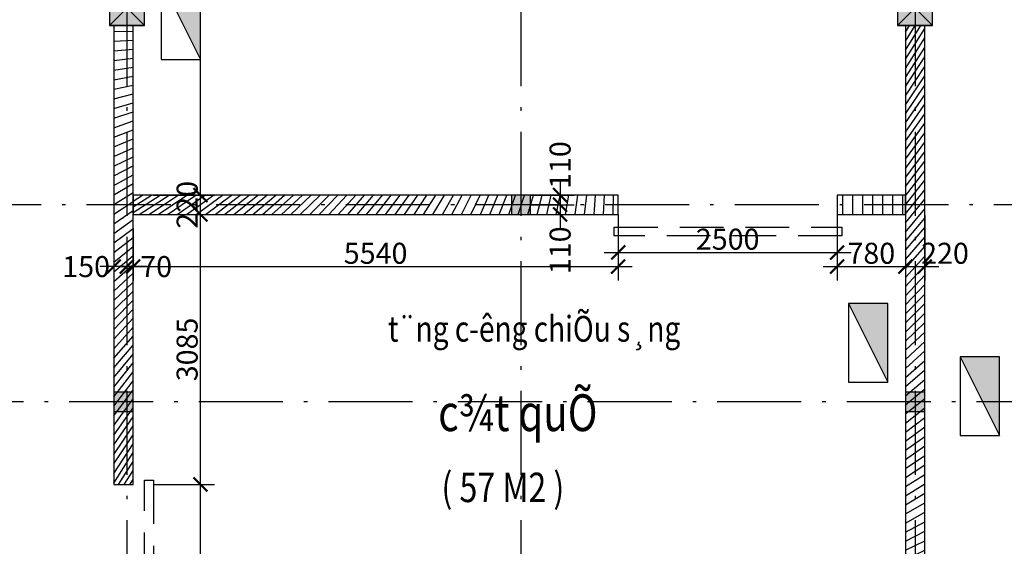
# Model space of a CAD drawing. Units: millimetres. Extents: x 2335691965 to 4671715633, y 546870601 to 1094061697.
# Drawn here: x 2335739363 to 2335750605, y 546929658 to 546935675 of the extents above; entities that cross this region are included whole.
import ezdxf

# ---------------------------------------------------------------- set-up
doc = ezdxf.new("R2010")
doc.units = ezdxf.units.MM
doc.header["$MEASUREMENT"] = 0
doc.linetypes.add('ACAD_ISO10W100', pattern=[18.5, 12, -3, 0.5, -3])
doc.linetypes.add('HIDDEN', pattern=[0.375, 0.25, -0.125])
for name, color, linetype in [('dim', 252, 'Continuous'), ('E-DB', 1, 'Continuous'), ('E-Lighting', 1, 'HIDDEN'), ('hatch', 251, 'Continuous'), ('KHUAT', 14, 'HIDDEN'), ('Net be tong', 3, 'Continuous'), ('Net cat', 4, 'Continuous'), ('PURLIN', 3, 'Continuous'), ('text1', 51, 'Continuous'), ('truc', 49, 'ACAD_ISO10W100'), ('TUONG', 2, 'Continuous')]:
    doc.layers.add(name, color=color, linetype=linetype)
doc.styles.add('N1', font='vnroma~1.shx')
doc.styles.add('VN_ROMANS-IN NET', font='vnroma~1.shx', dxfattribs={"width": 0.8, "bigfont": 'bigfont.shx'})
doc.dimstyles.new('a1-100', dxfattribs={"dimscale": 80, "dimtxt": 3, "dimasz": 0.02, "dimexe": 2, "dimexo": 0, "dimgap": 0.4, "dimtad": 1, "dimdec": 0, "dimzin": 1, "dimdsep": 46, "dimtxsty": 'VN_ROMANS-IN NET', "dimblk1": 'ARCHTICK', "dimblk2": 'ARCHTICK', "dimsah": 1, "dimcen": 1, "dimdle": 2, "dimclrd": 8, "dimclre": 8, "dimclrt": 51, "dimadec": 0, "dimazin": 0, "dimtfac": 1, "dimtdec": 0, "dimtix": 1, "dimtmove": 2, "dimatfit": 3, "dimldrblk": 'ARCHTICK', "dimfxl": 2, "dimtolj": 1, "dimtzin": 1, "dimarcsym": 0})
pattern_1 = [(45, (0, 0), (-53.03300858899106, 53.03300858899107), [])]

# ---------------------------------------------------------------- blocks, each defined once
blk = doc.blocks.new('A$C00990124')
at = {"layer": 'PURLIN'}
blk.add_hatch(color=256, dxfattribs=at).paths.add_polyline_path([(-200, -200), (200, -200), (200, 200), (-200, 200)])
blk.add_lwpolyline([(-200, -200), (200, -200), (200, 200), (-200, 200)], close=True, dxfattribs=at)
blk.add_lwpolyline([(-200, 200), (200, -200), (-200, -200), (200, 200)], dxfattribs=at)
blk = doc.blocks.new('cot tuong')
at = {"layer": 'hatch', "ltscale": 0.2}
h = blk.add_hatch(color=3, dxfattribs=at)
h.dxf.hatch_style = 1
h.paths.add_polyline_path([(-110, -110), (110, -110), (110, 110), (-110, 110)])
at = {"layer": 'Net be tong', "ltscale": 0.2}
blk.add_lwpolyline([(-110, -110), (110, -110), (110, 110), (-110, 110)], close=True, dxfattribs=at)
blk = doc.blocks.new('_ArchTick')
at = {"color": 0, "linetype": 'ByBlock', "const_width": 15}
blk.add_lwpolyline([(-50, -50), (50, 50)], dxfattribs=at)
blk = doc.blocks.new('*D269')
at = {"layer": 'DEFPOINTS', "color": 0, "ltscale": 0.2, "transparency": 16777216}
for p in [(2335740889.5344, 546930364.866859), (2335741426.684634, 546930364.866859), (2335740889.5344, 546927864.866859)]:
    blk.add_point(p, dxfattribs=at)
at = {"layer": 'dim', "color": 8, "lineweight": -2, "ltscale": 0.2, "transparency": 16777216}
for p, q in [((2335741426.684634, 546927704.866859), (2335741426.684634, 546930524.866859)), ((2335740889.5344, 546930364.866859), (2335741586.684634, 546930364.866859)), ((2335740889.5344, 546927864.866859), (2335741586.684634, 546927864.866859))]:
    blk.add_line(p, q, dxfattribs=at)
at = {"layer": 'dim', "color": 8, "lineweight": -2, "ltscale": 0.2, "transparency": 16777216, "xscale": 1.6, "yscale": 1.6, "zscale": 1.6}
for p, rotation in [((2335741426.684634, 546930364.866859), 90), ((2335741426.684634, 546927864.866859), 270)]:
    blk.add_blockref('_ArchTick', p, dxfattribs=dict(at, rotation=rotation))
at = {"layer": 'dim', "color": 51, "ltscale": 0.2, "transparency": 16777216, "insert": (2335741274.684634, 546929114.8668593), "char_height": 240, "attachment_point": 5, "rotation": 90, "style": 'VN_ROMANS-IN NET'}
blk.add_mtext('\\A1;2500', dxfattribs=at)
blk = doc.blocks.new('*D270')
at = {"layer": 'DEFPOINTS', "color": 0, "ltscale": 0.2, "transparency": 16777216}
for p in [(2335740889.5344, 546933449.993408), (2335741426.684634, 546933449.993408), (2335740889.5344, 546930364.866859)]:
    blk.add_point(p, dxfattribs=at)
at = {"layer": 'dim', "color": 8, "lineweight": -2, "ltscale": 0.2, "transparency": 16777216}
for p, q in [((2335741426.684634, 546930204.866859), (2335741426.684634, 546933609.993408)), ((2335740889.5344, 546933449.993408), (2335741586.684634, 546933449.993408)), ((2335740889.5344, 546930364.866859), (2335741586.684634, 546930364.866859))]:
    blk.add_line(p, q, dxfattribs=at)
at = {"layer": 'dim', "color": 8, "lineweight": -2, "ltscale": 0.2, "transparency": 16777216, "xscale": 1.6, "yscale": 1.6, "zscale": 1.6}
for p, rotation in [((2335741426.684634, 546933449.993408), 90), ((2335741426.684634, 546930364.866859), 270)]:
    blk.add_blockref('_ArchTick', p, dxfattribs=dict(at, rotation=rotation))
at = {"layer": 'dim', "color": 51, "ltscale": 0.2, "transparency": 16777216, "insert": (2335741274.684634, 546931907.4301338), "char_height": 240, "attachment_point": 5, "rotation": 90, "style": 'VN_ROMANS-IN NET'}
blk.add_mtext('\\A1;3085', dxfattribs=at)
blk = doc.blocks.new('*D271')
at = {"layer": 'DEFPOINTS', "color": 0, "ltscale": 0.2, "transparency": 16777216}
for p in [(2335740889.5344, 546933669.993408), (2335741426.684634, 546933669.993408), (2335740889.5344, 546933449.993408)]:
    blk.add_point(p, dxfattribs=at)
at = {"layer": 'dim', "color": 8, "lineweight": -2, "ltscale": 0.2, "transparency": 16777216}
for p, q in [((2335740889.5344, 546933669.993408), (2335741586.684634, 546933669.993408)), ((2335741426.684634, 546933669.993408), (2335741426.684634, 546933671.593408)), ((2335741426.684634, 546933449.993408), (2335741426.684634, 546933669.993408)), ((2335740889.5344, 546933449.993408), (2335741586.684634, 546933449.993408)), ((2335741426.684634, 546933449.993408), (2335741426.684634, 546933448.393408))]:
    blk.add_line(p, q, dxfattribs=at)
at = {"layer": 'dim', "color": 8, "lineweight": -2, "ltscale": 0.2, "transparency": 16777216, "xscale": 1.6, "yscale": 1.6, "zscale": 1.6}
for p, rotation in [((2335741426.684634, 546933669.993408), 270), ((2335741426.684634, 546933449.993408), 90)]:
    blk.add_blockref('_ArchTick', p, dxfattribs=dict(at, rotation=rotation))
at = {"layer": 'dim', "color": 51, "ltscale": 0.2, "transparency": 16777216, "insert": (2335741274.684634, 546933559.9934083), "char_height": 240, "attachment_point": 5, "rotation": 90, "style": 'VN_ROMANS-IN NET'}
blk.add_mtext('\\A1;220', dxfattribs=at)
blk = doc.blocks.new('*D272')
at = {"layer": 'DEFPOINTS', "color": 0, "ltscale": 0.2, "transparency": 16777216}
for p in [(2335740889.5344, 546941239.993408), (2335741426.684634, 546941239.993408), (2335740889.5344, 546933669.993408)]:
    blk.add_point(p, dxfattribs=at)
at = {"layer": 'dim', "color": 8, "lineweight": -2, "ltscale": 0.2, "transparency": 16777216}
for p, q in [((2335741426.684634, 546933509.993408), (2335741426.684634, 546941399.993408)), ((2335740889.5344, 546941239.993408), (2335741586.684634, 546941239.993408)), ((2335740889.5344, 546933669.993408), (2335741586.684634, 546933669.993408))]:
    blk.add_line(p, q, dxfattribs=at)
at = {"layer": 'dim', "color": 8, "lineweight": -2, "ltscale": 0.2, "transparency": 16777216, "xscale": 1.6, "yscale": 1.6, "zscale": 1.6}
for p, rotation in [((2335741426.684634, 546941239.993408), 90), ((2335741426.684634, 546933669.993408), 270)]:
    blk.add_blockref('_ArchTick', p, dxfattribs=dict(at, rotation=rotation))
at = {"layer": 'dim', "color": 51, "ltscale": 0.2, "transparency": 16777216, "insert": (2335741274.684634, 546937454.9934083), "char_height": 240, "attachment_point": 5, "rotation": 90, "style": 'VN_ROMANS-IN NET'}
blk.add_mtext('\\A1;7570', dxfattribs=at)
blk = doc.blocks.new('*D282')
at = {"layer": 'DEFPOINTS', "color": 0, "ltscale": 0.2, "transparency": 16777216}
for p in [(2335740586.684635, 546933190.5881158), (2335740656.684634, 546933190.5881158), (2335740586.684635, 546932854.0881158)]:
    blk.add_point(p, dxfattribs=at)
at = {"layer": 'dim', "color": 8, "lineweight": -2, "ltscale": 0.2, "transparency": 16777216}
for p, q in [((2335740586.684635, 546933190.5881158), (2335740586.684635, 546932694.0881158)), ((2335740656.684634, 546933190.5881158), (2335740656.684634, 546932694.0881158)), ((2335740816.684634, 546932854.0881158), (2335740426.684635, 546932854.0881158))]:
    blk.add_line(p, q, dxfattribs=at)
at = {"layer": 'dim', "color": 8, "lineweight": -2, "ltscale": 0.2, "transparency": 16777216, "xscale": 1.6, "yscale": 1.6, "zscale": 1.6, "rotation": 180}
blk.add_blockref('_ArchTick', (2335740586.684635, 546932854.0881158), dxfattribs=at)
at = {"layer": 'dim', "color": 8, "lineweight": -2, "ltscale": 0.2, "transparency": 16777216, "xscale": 1.6, "yscale": 1.6, "zscale": 1.6}
blk.add_blockref('_ArchTick', (2335740656.684634, 546932854.0881158), dxfattribs=at)
at = {"layer": 'dim', "color": 51, "ltscale": 0.2, "transparency": 16777216, "insert": (2335740920.779342, 546932854.0881158), "char_height": 240, "attachment_point": 5, "style": 'VN_ROMANS-IN NET'}
blk.add_mtext('\\A1;70', dxfattribs=at)
blk = doc.blocks.new('*D283')
at = {"layer": 'DEFPOINTS', "color": 0, "ltscale": 0.2, "transparency": 16777216}
for p in [(2335740436.684634, 546933190.5881158), (2335740586.684635, 546933190.5881158), (2335740436.684634, 546932854.0881158)]:
    blk.add_point(p, dxfattribs=at)
at = {"layer": 'dim', "color": 8, "lineweight": -2, "ltscale": 0.2, "transparency": 16777216}
for p, q in [((2335740436.684634, 546933190.5881158), (2335740436.684634, 546932694.0881158)), ((2335740586.684635, 546933190.5881158), (2335740586.684635, 546932694.0881158)), ((2335740746.684635, 546932854.0881158), (2335740276.684634, 546932854.0881158))]:
    blk.add_line(p, q, dxfattribs=at)
at = {"layer": 'dim', "color": 8, "lineweight": -2, "ltscale": 0.2, "transparency": 16777216, "xscale": 1.6, "yscale": 1.6, "zscale": 1.6, "rotation": 180}
blk.add_blockref('_ArchTick', (2335740436.684634, 546932854.0881158), dxfattribs=at)
at = {"layer": 'dim', "color": 8, "lineweight": -2, "ltscale": 0.2, "transparency": 16777216, "xscale": 1.6, "yscale": 1.6, "zscale": 1.6}
blk.add_blockref('_ArchTick', (2335740586.684635, 546932854.0881158), dxfattribs=at)
at = {"layer": 'dim', "color": 51, "ltscale": 0.2, "transparency": 16777216, "insert": (2335740121.279342, 546932854.0881158), "char_height": 240, "attachment_point": 5, "style": 'VN_ROMANS-IN NET'}
blk.add_mtext('\\A1;150', dxfattribs=at)
blk = doc.blocks.new('*D284')
at = {"layer": 'DEFPOINTS', "color": 0, "ltscale": 0.2, "transparency": 16777216}
for p in [(2335746196.684634, 546933449.993408), (2335740656.684634, 546933289.0881158), (2335746196.684634, 546932854.0881157)]:
    blk.add_point(p, dxfattribs=at)
at = {"layer": 'dim', "color": 8, "lineweight": -2, "ltscale": 0.2, "transparency": 16777216}
for p, q in [((2335746196.684634, 546933449.993408), (2335746196.684634, 546932694.0881157)), ((2335740656.684634, 546933289.0881158), (2335740656.684634, 546932694.0881157)), ((2335740496.684634, 546932854.0881157), (2335746356.684634, 546932854.0881157))]:
    blk.add_line(p, q, dxfattribs=at)
at = {"layer": 'dim', "color": 8, "lineweight": -2, "ltscale": 0.2, "transparency": 16777216, "xscale": 1.6, "yscale": 1.6, "zscale": 1.6, "rotation": 180}
blk.add_blockref('_ArchTick', (2335740656.684634, 546932854.0881157), dxfattribs=at)
at = {"layer": 'dim', "color": 8, "lineweight": -2, "ltscale": 0.2, "transparency": 16777216, "xscale": 1.6, "yscale": 1.6, "zscale": 1.6}
blk.add_blockref('_ArchTick', (2335746196.684634, 546932854.0881157), dxfattribs=at)
at = {"layer": 'dim', "color": 51, "ltscale": 0.2, "transparency": 16777216, "insert": (2335743426.684634, 546933006.0881157), "char_height": 240, "attachment_point": 5, "style": 'VN_ROMANS-IN NET'}
blk.add_mtext('\\A1;5540', dxfattribs=at)
blk = doc.blocks.new('*D285')
at = {"layer": 'DEFPOINTS', "color": 0, "ltscale": 0.2, "transparency": 16777216}
for p in [(2335746196.684634, 546933449.993408), (2335748696.684634, 546933449.993408), (2335748696.684634, 546933014.993408)]:
    blk.add_point(p, dxfattribs=at)
at = {"layer": 'dim', "color": 8, "lineweight": -2, "ltscale": 0.2, "transparency": 16777216}
for p, q in [((2335746196.684634, 546933449.993408), (2335746196.684634, 546932854.993408)), ((2335748696.684634, 546933449.993408), (2335748696.684634, 546932854.993408)), ((2335746036.684634, 546933014.993408), (2335748856.684634, 546933014.993408))]:
    blk.add_line(p, q, dxfattribs=at)
at = {"layer": 'dim', "color": 8, "lineweight": -2, "ltscale": 0.2, "transparency": 16777216, "xscale": 1.6, "yscale": 1.6, "zscale": 1.6, "rotation": 180}
blk.add_blockref('_ArchTick', (2335746196.684634, 546933014.993408), dxfattribs=at)
at = {"layer": 'dim', "color": 8, "lineweight": -2, "ltscale": 0.2, "transparency": 16777216, "xscale": 1.6, "yscale": 1.6, "zscale": 1.6}
blk.add_blockref('_ArchTick', (2335748696.684634, 546933014.993408), dxfattribs=at)
at = {"layer": 'dim', "color": 51, "ltscale": 0.2, "transparency": 16777216, "insert": (2335747446.684634, 546933166.993408), "char_height": 240, "attachment_point": 5, "style": 'VN_ROMANS-IN NET'}
blk.add_mtext('\\A1;2500', dxfattribs=at)
blk = doc.blocks.new('*D286')
at = {"layer": 'DEFPOINTS', "color": 0, "ltscale": 0.2, "transparency": 16777216}
for p in [(2335748696.684634, 546933289.0881158), (2335749476.684634, 546933289.0881158), (2335749476.684634, 546932854.0881158)]:
    blk.add_point(p, dxfattribs=at)
at = {"layer": 'dim', "color": 8, "lineweight": -2, "ltscale": 0.2, "transparency": 16777216}
for p, q in [((2335748696.684634, 546933289.0881158), (2335748696.684634, 546932694.0881158)), ((2335749476.684634, 546933289.0881158), (2335749476.684634, 546932694.0881158)), ((2335748536.684634, 546932854.0881158), (2335749636.684634, 546932854.0881158))]:
    blk.add_line(p, q, dxfattribs=at)
at = {"layer": 'dim', "color": 8, "lineweight": -2, "ltscale": 0.2, "transparency": 16777216, "xscale": 1.6, "yscale": 1.6, "zscale": 1.6, "rotation": 180}
blk.add_blockref('_ArchTick', (2335748696.684634, 546932854.0881158), dxfattribs=at)
at = {"layer": 'dim', "color": 8, "lineweight": -2, "ltscale": 0.2, "transparency": 16777216, "xscale": 1.6, "yscale": 1.6, "zscale": 1.6}
blk.add_blockref('_ArchTick', (2335749476.684634, 546932854.0881158), dxfattribs=at)
at = {"layer": 'dim', "color": 51, "ltscale": 0.2, "transparency": 16777216, "insert": (2335749086.684634, 546933006.0881158), "char_height": 240, "attachment_point": 5, "style": 'VN_ROMANS-IN NET'}
blk.add_mtext('\\A1;780', dxfattribs=at)
blk = doc.blocks.new('*D287')
at = {"layer": 'DEFPOINTS', "color": 0, "ltscale": 0.2, "transparency": 16777216}
for p in [(2335749476.684634, 546933449.993408), (2335749696.684634, 546933436.0881158), (2335749696.684634, 546932854.0881158)]:
    blk.add_point(p, dxfattribs=at)
at = {"layer": 'dim', "color": 8, "lineweight": -2, "ltscale": 0.2, "transparency": 16777216}
for p, q in [((2335749476.684634, 546933449.993408), (2335749476.684634, 546932694.0881158)), ((2335749696.684634, 546933436.0881158), (2335749696.684634, 546932694.0881158)), ((2335749316.684634, 546932854.0881158), (2335749856.684634, 546932854.0881158))]:
    blk.add_line(p, q, dxfattribs=at)
at = {"layer": 'dim', "color": 8, "lineweight": -2, "ltscale": 0.2, "transparency": 16777216, "xscale": 1.6, "yscale": 1.6, "zscale": 1.6, "rotation": 180}
blk.add_blockref('_ArchTick', (2335749476.684634, 546932854.0881158), dxfattribs=at)
at = {"layer": 'dim', "color": 8, "lineweight": -2, "ltscale": 0.2, "transparency": 16777216, "xscale": 1.6, "yscale": 1.6, "zscale": 1.6}
blk.add_blockref('_ArchTick', (2335749696.684634, 546932854.0881158), dxfattribs=at)
at = {"layer": 'dim', "color": 51, "ltscale": 0.2, "transparency": 16777216, "insert": (2335749928.156105, 546933006.0881158), "char_height": 240, "attachment_point": 5, "style": 'VN_ROMANS-IN NET'}
blk.add_mtext('\\A1;220', dxfattribs=at)
blk = doc.blocks.new('*D288')
at = {"layer": 'DEFPOINTS', "color": 0, "ltscale": 0.2, "transparency": 16777216}
for p in [(2335745196.684634, 546933669.993408), (2335745196.684634, 546933559.993408), (2335745533.184634, 546933559.993408)]:
    blk.add_point(p, dxfattribs=at)
at = {"layer": 'dim', "color": 8, "lineweight": -2, "ltscale": 0.2, "transparency": 16777216}
for p, q in [((2335745533.184634, 546933829.993408), (2335745533.184634, 546933399.993408)), ((2335745196.684634, 546933669.993408), (2335745693.184634, 546933669.993408)), ((2335745196.684634, 546933559.993408), (2335745693.184634, 546933559.993408))]:
    blk.add_line(p, q, dxfattribs=at)
at = {"layer": 'dim', "color": 8, "lineweight": -2, "ltscale": 0.2, "transparency": 16777216, "xscale": 1.6, "yscale": 1.6, "zscale": 1.6}
for p, rotation in [((2335745533.184634, 546933669.993408), 90), ((2335745533.184634, 546933559.993408), 270)]:
    blk.add_blockref('_ArchTick', p, dxfattribs=dict(at, rotation=rotation))
at = {"layer": 'dim', "color": 51, "ltscale": 0.2, "transparency": 16777216, "insert": (2335745533.184634, 546934013.9648788), "char_height": 240, "attachment_point": 5, "rotation": 90, "style": 'VN_ROMANS-IN NET'}
blk.add_mtext('\\A1;110', dxfattribs=at)
blk = doc.blocks.new('*D289')
at = {"layer": 'DEFPOINTS', "color": 0, "ltscale": 0.2, "transparency": 16777216}
for p in [(2335745196.684634, 546933559.993408), (2335745196.684634, 546933449.993408), (2335745533.184634, 546933449.993408)]:
    blk.add_point(p, dxfattribs=at)
at = {"layer": 'dim', "color": 8, "lineweight": -2, "ltscale": 0.2, "transparency": 16777216}
for p, q in [((2335745533.184634, 546933719.993408), (2335745533.184634, 546933289.993408)), ((2335745196.684634, 546933559.993408), (2335745693.184634, 546933559.993408)), ((2335745196.684634, 546933449.993408), (2335745693.184634, 546933449.993408))]:
    blk.add_line(p, q, dxfattribs=at)
at = {"layer": 'dim', "color": 8, "lineweight": -2, "ltscale": 0.2, "transparency": 16777216, "xscale": 1.6, "yscale": 1.6, "zscale": 1.6}
for p, rotation in [((2335745533.184634, 546933559.993408), 90), ((2335745533.184634, 546933449.993408), 270)]:
    blk.add_blockref('_ArchTick', p, dxfattribs=dict(at, rotation=rotation))
at = {"layer": 'dim', "color": 51, "ltscale": 0.2, "transparency": 16777216, "insert": (2335745533.184634, 546933040.4648788), "char_height": 240, "attachment_point": 5, "rotation": 90, "style": 'VN_ROMANS-IN NET'}
blk.add_mtext('\\A1;110', dxfattribs=at)
blk = doc.blocks.new('DB')
at = {"layer": 'E-DB', "ltscale": 3}
blk.add_hatch(color=256, dxfattribs=at).paths.add_polyline_path([(-300.0000000000001, -150), (300, -150), (300, 150)])
blk.add_line((300, 150), (-300, -150), dxfattribs=at)
blk.add_lwpolyline([(-300, -150), (300, -150), (300, 150), (-300, 150)], close=True, dxfattribs=at)

msp = doc.modelspace()

# ---------------------------------------------------------------- hatches: boundary and pattern name
at = {"layer": 'hatch', "ltscale": 0.2}
h = msp.add_hatch(dxfattribs=at)
h.set_pattern_fill('ANSI31', color=256, scale=600)
h.set_pattern_definition(pattern_1)
h.paths.add_polyline_path([(2335740436.684634, 546930364.866859), (2335740656.684634, 546930364.866859), (2335740656.684634, 546935609.993408), (2335740436.684634, 546935609.993408)])
h = msp.add_hatch(dxfattribs=at)
h.set_pattern_fill('ANSI31', color=256, scale=600)
h.set_pattern_definition(pattern_1)
h.paths.add_polyline_path([(2335749476.684634, 546927099.7120963), (2335749696.684634, 546927099.7120963), (2335749696.684634, 546935609.993408), (2335749476.684634, 546935609.993408)])
h = msp.add_hatch(dxfattribs=at)
h.set_pattern_fill('ANSI31', color=256, scale=600)
h.set_pattern_definition([(45, (90, -2250), (-53.03300858899106, 53.03300858899107), [])])
h.paths.add_polyline_path([(2335746196.684634, 546933449.993408), (2335746196.684634, 546933669.993408), (2335740656.684634, 546933669.993408), (2335740656.684634, 546933449.993408)])
h.paths.add_polyline_path([(2335748696.684634, 546933669.993408), (2335748696.684634, 546933449.993408), (2335749476.684634, 546933449.993408), (2335749476.684634, 546933669.993408)])

# ---------------------------------------------------------------- linework, layer by layer
at = {"layer": 'KHUAT', "ltscale": 2000}
for points in [[(2335748750.49632, 546933306.070908), (2335748750.49632, 546933206.070908), (2335746150.49632, 546933206.070908), (2335746150.49632, 546933306.070908)], [(2335740889.5344, 546927814.866859), (2335740789.5344, 546927814.866859), (2335740789.5344, 546930414.866859), (2335740889.5344, 546930414.866859)]]:
    msp.add_lwpolyline(points, close=True, dxfattribs=at)
at = {"layer": 'truc', "linetype": 'ACAD_ISO10W100', "ltscale": 80}
for p, q in [((2335740586.684634, 546977315.3399497), (2335740586.684634, 546921675.9994816)), ((2335745086.684634, 546977315.3399497), (2335745086.684634, 546921675.9994816)), ((2335749586.684634, 546977315.3399497), (2335749586.684634, 546921675.9994816)), ((2335752926.656105, 546933559.993408), (2335738553.656105, 546933559.993408)), ((2335763087.219263, 546931309.993408), (2335702305.755081, 546931309.993408))]:
    msp.add_line(p, q, dxfattribs=at)
at = {"layer": 'TUONG'}
for points in [[(2335740436.684634, 546930364.866859), (2335740656.684634, 546930364.866859), (2335740656.684634, 546935609.993408), (2335740436.684634, 546935609.993408)], [(2335749476.684634, 546927099.7120963), (2335749696.684634, 546927099.7120963), (2335749696.684634, 546935609.993408), (2335749476.684634, 546935609.993408)], [(2335746196.684634, 546933449.993408), (2335746196.684634, 546933669.993408), (2335740656.684634, 546933669.993408), (2335740656.684634, 546933449.993408)], [(2335748696.684634, 546933669.993408), (2335748696.684634, 546933449.993408), (2335749476.684634, 546933449.993408), (2335749476.684634, 546933669.993408)]]:
    msp.add_lwpolyline(points, close=True, dxfattribs=at)

# ---------------------------------------------------------------- block references
at = {"layer": 'E-DB', "xscale": 1.5, "yscale": 1.5, "zscale": 1.5, "rotation": 90}
for p in [(2335741201.684634, 546935669.6229268), (2335749049.662842, 546931983.0842514), (2335750325.162842, 546931374.0842514)]:
    msp.add_blockref('DB', p, dxfattribs=at)
at = {"layer": 'hatch'}
for p in [(2335745086.684634, 546933559.993408), (2335740546.684634, 546931309.993408), (2335749586.684634, 546931309.993408)]:
    msp.add_blockref('cot tuong', p, dxfattribs=at)
at = {"layer": 'Net cat'}
for p in [(2335740586.684634, 546935809.993408), (2335749586.684634, 546935809.993408)]:
    msp.add_blockref('A$C00990124', p, dxfattribs=at)

# ---------------------------------------------------------------- texts
at = {"layer": 'E-Lighting', "ltscale": 15, "style": 'N1', "width": 0.8}
msp.add_text('t¨ng c\xadêng chiÕu s¸ng', height=294, dxfattribs=at).set_placement((2335743567.454034, 546931996.0912069))
at = {"layer": 'text1', "ltscale": 15, "style": 'N1', "width": 0.8}
for s, height, p in [('c¾t quÕ', 420, (2335744141.411474, 546930974.5639375)), ('( 57 M2 )', 336, (2335744178.450875, 546930163.1000215))]:
    msp.add_text(s, height=height, dxfattribs=at).set_placement(p)

# ---------------------------------------------------------------- dimensions: what is measured, and where the dimension line sits
at = {"layer": 'dim', "ltscale": 0.2}
for base, p1, p2, picture, middle in [((2335741426.684634, 546941239.993408), (2335740889.5344, 546933669.993408), (2335740889.5344, 546941239.993408), '*D272', (2335741274.684634, 546937454.9934083)), ((2335741426.684634, 546933669.993408), (2335740889.5344, 546933449.993408), (2335740889.5344, 546933669.993408), '*D271', (2335741274.684634, 546933559.9934083)), ((2335741426.684634, 546933449.993408), (2335740889.5344, 546930364.866859), (2335740889.5344, 546933449.993408), '*D270', (2335741274.684634, 546931907.4301338)), ((2335741426.684634, 546930364.866859), (2335740889.5344, 546927864.866859), (2335740889.5344, 546930364.866859), '*D269', (2335741274.684634, 546929114.8668593))]:
    dim = msp.add_linear_dim(base=base, p1=p1, p2=p2, angle=90, dimstyle='a1-100', dxfattribs=at)
    dim.commit()
    dim.dimension.update_dxf_attribs({"geometry": picture, "text_midpoint": middle})
for base, p1, p2, picture, middle in [((2335745533.184634, 546933559.993408), (2335745196.684634, 546933669.993408), (2335745196.684634, 546933559.993408), '*D288', (2335745533.184634, 546934013.9648788)), ((2335745533.184634, 546933449.993408), (2335745196.684634, 546933559.993408), (2335745196.684634, 546933449.993408), '*D289', (2335745533.184634, 546933040.4648788))]:
    dim = msp.add_linear_dim(base=base, p1=p1, p2=p2, angle=90, dimstyle='a1-100', dxfattribs=at)
    dim.commit()
    dim.dimension.update_dxf_attribs({"geometry": picture, "text_midpoint": middle, "dimtype": 160})
for base, p1, p2, picture, middle in [((2335746196.684634, 546932854.0881157), (2335740656.684634, 546933289.0881158), (2335746196.684634, 546933449.993408), '*D284', (2335743426.684634, 546933006.0881157)), ((2335748696.684634, 546933014.993408), (2335746196.684634, 546933449.993408), (2335748696.684634, 546933449.993408), '*D285', (2335747446.684634, 546933166.993408)), ((2335749476.684634, 546932854.0881158), (2335748696.684634, 546933289.0881158), (2335749476.684634, 546933289.0881158), '*D286', (2335749086.684634, 546933006.0881158))]:
    dim = msp.add_linear_dim(base=base, p1=p1, p2=p2, dimstyle='a1-100', dxfattribs=at)
    dim.commit()
    dim.dimension.update_dxf_attribs({"geometry": picture, "text_midpoint": middle})
for base, p1, p2, picture, middle in [((2335749696.684634, 546932854.0881158), (2335749476.684634, 546933449.993408), (2335749696.684634, 546933436.0881158), '*D287', (2335749928.156105, 546933006.0881158)), ((2335740436.684634, 546932854.0881158), (2335740586.684635, 546933190.5881158), (2335740436.684634, 546933190.5881158), '*D283', (2335740121.279342, 546932854.0881158)), ((2335740586.684635, 546932854.0881158), (2335740656.684634, 546933190.5881158), (2335740586.684635, 546933190.5881158), '*D282', (2335740920.779342, 546932854.0881158))]:
    dim = msp.add_linear_dim(base=base, p1=p1, p2=p2, dimstyle='a1-100', dxfattribs=at)
    dim.commit()
    dim.dimension.update_dxf_attribs({"geometry": picture, "text_midpoint": middle, "dimtype": 160})

doc.saveas('drawing.dxf')
